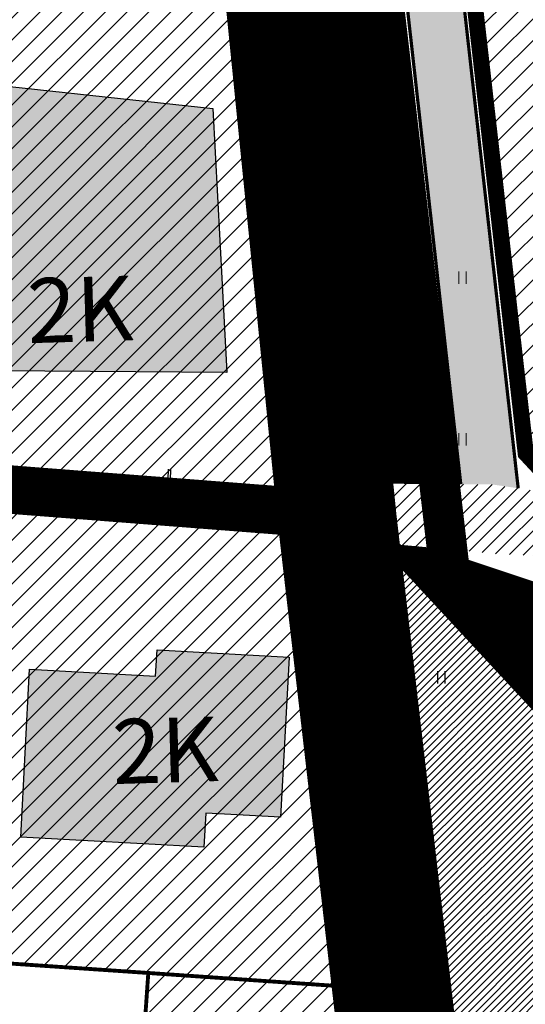
# Model space of a CAD drawing. Units: metres. Extents: x 9410 to 1134608, y -1761 to 13177134.
# Drawn here: x 545885 to 545917, y 6586030 to 6586091 of the extents above; entities that cross this region are included whole.
import ezdxf

# ---------------------------------------------------------------- set-up
doc = ezdxf.new("R2010")
doc.units = ezdxf.units.M
doc.header["$LTSCALE"] = 0.5
for name, pattern in [('CENTER', [2, 1.25, -0.25, 0.25, -0.25]), ('DASHED2', [9.524999999999999, 6.35, -3.175]), ('KOLVIK', [1.25, 0.25, -1])]:
    doc.linetypes.add(name, pattern=pattern)
doc.layers.add('2D Drafting - General_Pen_No__177', color=7, linetype='Continuous', lineweight=15, true_color=0xf1d507)
doc.layers.add('OPT-kontakt-ärimaa', color=7, linetype='Continuous', lineweight=5, true_color=0xff4242)
for name, color, linetype in [('DTRASS', 201, 'Continuous'), ('HALJASTUS', 3, 'Continuous'), ('majad', 41, 'Continuous'), ('VEEKOGU', 5, 'Continuous')]:
    doc.layers.add(name, color=color, linetype=linetype)
for name, color, linetype, lineweight in [('KatPiir', 36, 'Continuous', 30), ('MKhooned', 250, 'Continuous', 18), ('OPT-DP-ala', 129, 'CENTER', 9), ('OPT-kinnistu piir', 38, 'Continuous', 0), ('OPT-vormistus', 7, 'Continuous', 9), ('OPT_DP-naaber-kehtestatud', 7, 'Continuous', 9), ('OPT_UUSPIIR', 1, 'Continuous', 0)]:
    doc.layers.add(name, color=color, linetype=linetype, lineweight=lineweight)
doc.styles.add('SWISL-KN', font='swissl.ttf')
doc.linetypes.add('HEKK', pattern='A,0,[133,mkm.shx,S=0.6,R=0,X=0,Y=0],-2.5,[133,mkm.shx,S=0.3,R=0,X=0.3,Y=0],-2.5', length=5)

# ---------------------------------------------------------------- blocks, each defined once
blk = doc.blocks.new('hein')
at = {"color": 0, "linetype": 'Continuous'}
for p, q in [((-0.4550559781346237, 0.7611157096907846), (-0.4550559781346237, -0.7611157096907846)), ((0.4550559781346237, 0.7611157096907846), (0.4550559781346237, -0.7611157096907846))]:
    blk.add_line(p, q, dxfattribs=at)
blk = doc.blocks.new('HEIN_10')
at = {"layer": 'HALJASTUS', "linetype": 'Continuous', "lineweight": 0}
for p, q in [((-0.4550782737787813, 0.761213755235076), (-0.4550782737787813, -0.7610176652669907)), ((0.4550336801912636, 0.761213755235076), (0.4550336801912636, -0.7610176652669907))]:
    blk.add_line(p, q, dxfattribs=at)

msp = doc.modelspace()

# ---------------------------------------------------------------- hatches: boundary and pattern name
h = msp.add_hatch()
h.set_pattern_fill('ANSI31', color=73, scale=0.01, angle=46.56627653206334, style=0)
h.set_pattern_definition([(91.5662765320633, (376.0306460568681, 1331.579923211597), (-0.03173813744319347, -0.000867831571769893), [])])
h.paths.add_polyline_path([(545903.970227156, 6586126.476620251), (545899.564680275, 6586126.699817736), (545906.8982441186, 6586062.59870089), (545911.4169516597, 6586062.55570357)])
h.paths.add_polyline_path([(545918.1822599006, 6586054.891359279), (545912.0729270059, 6586056.924966801), (545911.8876131085, 6586058.515657337), (545908.3050537931, 6586058.846655271), (545939.2575646346, 6586025.499516791), (545991.2533112054, 6585904.448416496), (545995.3057617035, 6585906.19765768), (545943.7300858923, 6586027.419976619)])
at = {"layer": 'majad', "lineweight": 15, "ltscale": 100}
h = msp.add_hatch(dxfattribs=at)
h.set_pattern_fill('ANSI31', color=40, scale=0.3, style=0)
h.set_pattern_definition([(45, (-19070.99623837823, -2145.513233913109), (-0.6735192090801864, 0.6735192090801865), [])])
h.paths.add_polyline_path([(545865.4460150754, 6586206.646077884), (545850.8860150755, 6586165.316077884), (545848.9260150754, 6586136.956077884), (545898.5960150755, 6586133.536077884), (545891.6760150754, 6586193.046077884), (545889.4260150754, 6586194.206077884)])
h.paths.add_polyline_path([(545848.9260150754, 6586136.956077884), (545844.1760150754, 6586067.856077884), (545843.9660150754, 6586064.826077884), (545876.5660150754, 6586062.586077884), (545907.0860150754, 6586060.486077884), (545906.7360150755, 6586063.486077884), (545898.5960150755, 6586133.536077884)])
h.paths.add_polyline_path([(545762.7860150755, 6586142.886077885), (545761.9760150755, 6586137.586077884), (545751.7560150755, 6586071.176077885), (545787.5260150755, 6586068.716077885), (545824.0060150755, 6586066.206077884), (545824.1960150754, 6586068.966077885), (545828.9760150755, 6586138.326077884)])
h.paths.add_polyline_path([(545787.5260150755, 6586068.716077885), (545787.2860150755, 6586065.236077884), (545785.3260150754, 6586036.726077884), (545821.8060150754, 6586034.216077885), (545823.7860150755, 6586062.976077884), (545824.0060150755, 6586066.206077884)])
h.paths.add_polyline_path([(545751.7560150755, 6586071.176077885), (545750.7860150755, 6586064.826077884), (545746.8660150755, 6586039.376077884), (545785.3260150754, 6586036.726077884), (545787.2860150755, 6586065.236077884), (545787.5260150755, 6586068.716077885)])
h.paths.add_polyline_path([(545754.2460150755, 6586018.326077884), (545779.9660150754, 6585988.566077884), (545791.2860150755, 6585987.796077884), (545793.7860150755, 6586024.116077884), (545767.9960150755, 6586025.886077885)])
h.paths.add_polyline_path([(545757.4860150755, 6585966.146077884), (545780.8060150754, 6585950.386077885), (545806.6260150755, 6585974.736077884), (545807.4460150754, 6585986.676077885), (545791.2860150755, 6585987.796077884), (545779.9660150754, 6585988.566077884)])
h.paths.add_polyline_path([(545743.7360150755, 6586019.036077884), (545737.6560150755, 6585979.546077884), (545757.4860150755, 6585966.146077884), (545779.9660150754, 6585988.566077884), (545754.2460150755, 6586018.326077884)])
h.paths.add_polyline_path([(545793.7860150755, 6586024.116077884), (545791.2860150755, 6585987.796077884), (545807.4460150754, 6585986.676077885), (545818.4860150755, 6585985.916077884), (545820.9860150755, 6586022.246077884)])
h.paths.add_polyline_path([(545893.4060150755, 6586032.296077884), (545892.5760150754, 6586020.316077884), (545890.2560150755, 6585986.636077885), (545915.8660150755, 6585984.876077884), (545910.4960150755, 6586031.116077884)])
h.paths.add_polyline_path([(545866.8560150755, 6586022.086077884), (545864.5460150755, 6585988.406077884), (545876.1460150755, 6585987.616077884), (545890.2560150755, 6585986.636077885), (545892.5760150754, 6586020.316077884)])
h.paths.add_polyline_path([(545838.8260150754, 6585990.176077885), (545837.0860150754, 6585964.946077884), (545845.9460150754, 6585964.896077884), (545874.5760150754, 6585964.746077884), (545876.1460150755, 6585987.616077884), (545864.5460150755, 6585988.406077884)])
h.paths.add_polyline_path([(545876.1460150755, 6585987.616077884), (545874.5760150754, 6585964.746077884), (545892.9560150754, 6585964.646077884), (545918.2360150755, 6585964.506077885), (545915.8660150755, 6585984.876077884), (545890.2560150755, 6585986.636077885)])
h.paths.add_polyline_path([(545841.1460150755, 6586023.856077884), (545838.8260150754, 6585990.176077885), (545864.5460150755, 6585988.406077884), (545866.8560150755, 6586022.086077884)])
h.paths.add_polyline_path([(545876.5660150754, 6586062.586077884), (545876.3660150755, 6586059.676077885), (545874.5660150754, 6586033.586077884), (545893.4060150755, 6586032.296077884), (545910.4960150755, 6586031.116077884), (545907.4360150754, 6586057.466077885), (545907.0860150754, 6586060.486077884)])
h.paths.add_polyline_path([(545843.9660150754, 6586064.826077884), (545843.7560150755, 6586061.876077884), (545841.9660150754, 6586035.836077884), (545874.5660150754, 6586033.586077884), (545876.3660150755, 6586059.676077885), (545876.5660150754, 6586062.586077884)])
h.paths.add_polyline_path([(545850.4460150754, 6585915.606077884), (545854.6060150755, 6585869.996077884), (545886.5860150754, 6585873.226077884), (545886.7460150755, 6585915.416077884)])
h.paths.add_polyline_path([(545886.7460150755, 6585915.416077884), (545886.5860150754, 6585873.226077884), (545892.4660150754, 6585873.816077884), (545928.3460150755, 6585877.436077884), (545923.9560150754, 6585915.216077885), (545892.6760150754, 6585915.386077885), (545891.7860150755, 6585915.386077885)])
h.paths.add_polyline_path([(545892.9460150754, 6585964.646077884), (545892.8860150755, 6585952.646077884), (545891.9960150755, 6585952.646077884), (545891.7860150755, 6585915.386077885), (545892.6760150754, 6585915.386077885), (545923.9560150754, 6585915.216077885), (545918.2260150755, 6585964.506077885)])
h.paths.add_polyline_path([(545847.0460150755, 6585952.886077885), (545850.4460150754, 6585915.606077884), (545886.7460150755, 6585915.416077884), (545891.7860150755, 6585915.386077885), (545891.9960150755, 6585952.646077884)])
h.paths.add_polyline_path([(545820.6060150755, 6585953.036077884), (545824.6460150755, 6585913.006077885), (545850.4460150754, 6585915.606077884), (545847.0460150755, 6585952.886077885)])
h.paths.add_polyline_path([(545796.1460150755, 6585937.356077884), (545786.8660150755, 6585923.626077884), (545781.3460150755, 6585908.636077885), (545824.6460150755, 6585913.006077885), (545820.6060150755, 6585953.036077884), (545812.8060150754, 6585953.076077884)])
h.paths.add_polyline_path([(545781.3460150755, 6585908.636077885), (545781.3760150755, 6585887.416077884), (545826.7660150755, 6585891.996077884), (545824.6460150755, 6585913.006077885)])
h.paths.add_polyline_path([(545781.3760150755, 6585887.416077884), (545783.8760150755, 6585862.856077884), (545829.2460150755, 6585867.436077884), (545826.7660150755, 6585891.996077884)])
h.paths.add_polyline_path([(545824.6460150755, 6585913.006077885), (545826.7660150755, 6585891.996077884), (545829.2460150755, 6585867.436077884), (545854.6060150755, 6585869.996077884), (545850.4460150754, 6585915.606077884)])
h.paths.add_polyline_path([(545727.2860150755, 6585912.136077885), (545722.7260150755, 6585882.436077884), (545761.3760150755, 6585886.376077884), (545761.3360150754, 6585912.186077884)])
h.paths.add_polyline_path([(545722.7260150755, 6585882.436077884), (545718.6960150754, 6585856.276077884), (545763.9760150755, 6585860.846077885), (545761.3760150755, 6585886.376077884)])
h.paths.add_polyline_path([(545737.6560150755, 6585979.546077884), (545732.5360150755, 6585946.216077885), (545768.9360150754, 6585932.806077885), (545780.8060150754, 6585950.386077885), (545757.4860150755, 6585966.146077884)])
h.paths.add_polyline_path([(545732.5360150755, 6585946.216077885), (545727.2860150755, 6585912.136077885), (545761.3360150754, 6585912.186077884), (545768.9360150754, 6585932.806077885)])
h = msp.add_hatch(dxfattribs=at)
h.set_pattern_fill('ANSI31', color=40, scale=0.3, style=0)
h.set_pattern_definition([(45, (0, 0), (-0.6735192090801864, 0.6735192090801865), [])])
h.paths.add_polyline_path([(546006.9635934248, 6586115.722290272), (546009.2603331225, 6586114.735754219), (546010.2471653379, 6586117.032744036), (546026.7859847845, 6586109.928699158), (546025.7920659125, 6586107.632495695), (546028.002273925, 6586106.683128241), (546014.185905309, 6586074.523600494), (546011.88811681, 6586075.510863848), (546010.8964671111, 6586073.219902749), (545994.4578499023, 6586080.280906997), (545995.4439645065, 6586082.576226473), (545993.1461760079, 6586083.563489828)], flags=16)
edge = h.paths.add_edge_path()
edge.add_line((545909.1491522252, 6586131.721961891), (545915.8196461101, 6586131.306923229))
edge.add_line((545915.8196461101, 6586131.306923229), (545940.5476460875, 6586129.666923242))
edge.add_line((545940.5476460875, 6586129.666923242), (545965.5616457086, 6586128.019923228))
edge.add_line((545965.5616457086, 6586128.019923228), (545981.5656458791, 6586126.994923062))
edge.add_line((545981.5656458791, 6586126.994923062), (546017.6996459555, 6586125.025923152))
edge.add_line((546017.6996459555, 6586125.025923152), (546019.0395128389, 6586124.774775879))
edge.add_line((546019.0395128389, 6586124.774775879), (546019.7903999028, 6586124.493824009))
edge.add_line((546019.7903999028, 6586124.493824009), (546019.9418048484, 6586124.359643269))
edge.add_line((546019.9418048484, 6586124.359643269), (546020.0324453822, 6586124.217011448))
edge.add_line((546020.0324453822, 6586124.217011448), (546020.0737329366, 6586123.941214437))
edge.add_line((546020.0737329366, 6586123.941214437), (546020.0471149395, 6586123.668955617))
edge.add_line((546020.0471149395, 6586123.668955617), (546020.0056459045, 6586123.38192309))
edge.add_line((546020.0056459045, 6586123.38192309), (546019.6567176457, 6586122.502237783))
edge.add_line((546019.6567176457, 6586122.502237783), (546019.4289858907, 6586122.046500186))
edge.add_line((546019.4289858907, 6586122.046500186), (546019.2326459349, 6586121.78592315))
edge.add_line((546019.2326459349, 6586121.78592315), (546018.2178669927, 6586121.702120845))
edge.add_line((546018.2178669927, 6586121.702120845), (546016.2276460862, 6586121.656923241))
edge.add_line((546016.2276460862, 6586121.656923241), (546006.0306460955, 6586122.454923064))
edge.add_line((546006.0306460955, 6586122.454923064), (545920.6136460443, 6586127.846923246))
edge.add_line((545920.6136460443, 6586127.846923246), (545909.4886750404, 6586128.733802987))
edge.add_line((545909.4886750404, 6586128.733802987), (545916.8073256629, 6586064.321957826))
edge.add_line((545916.8073256629, 6586064.321957826), (545942.4917083118, 6586036.617876088))
edge.add_line((545942.4917083118, 6586036.617876088), (545960.9547376125, 6586042.61286531))
edge.add_line((545960.9547376125, 6586042.61286531), (545956.9883037199, 6586051.758545787))
edge.add_arc((545947.0901475844, 6586046.328409758), 11.28981276088717, 28.74920631750899, 61.79590088612937)
edge.add_line((545952.4258690614, 6586056.277779009), (545950.935806881, 6586056.920308016))
edge.add_arc((545950.2687092668, 6586055.161150291), 1.881397121783114, 69.23256058045625, 160.2969848463704)
edge.add_line((545948.4974626708, 6586055.795453551), (545946.5148221588, 6586051.203814774))
edge.add_line((545946.5148221588, 6586051.203814774), (545932.1934769303, 6586057.389206665))
edge.add_line((545932.1934769303, 6586057.389206665), (545934.4330682852, 6586062.609180586))
edge.add_arc((545933.1713913762, 6586063.138844468), 1.368346611933804, 337.2268758199481, 412.0166269546623)
edge.add_line((545934.0135167254, 6586064.217360739), (545928.9234466816, 6586066.41224743))
edge.add_line((545928.9234466816, 6586066.41224743), (545929.0399730747, 6586066.671268192))
edge.add_line((545929.0399730747, 6586066.671268192), (545928.7131275376, 6586066.783769828))
edge.add_arc((545930.9011232684, 6586072.530600398), 6.149259053515633, 152.5598235987258, 249.15662659843872, ccw=False)
edge.add_line((545925.4437021626, 6586075.364315588), (545928.37882125, 6586081.848051651))
edge.add_line((545928.37882125, 6586081.848051651), (545922.2354801081, 6586084.486847684))
edge.add_line((545922.2354801081, 6586084.486847684), (545923.2215947126, 6586086.782167161))
edge.add_line((545923.2215947126, 6586086.782167161), (545920.9238062138, 6586087.769430518))
edge.add_line((545920.9238062138, 6586087.769430518), (545934.7412237127, 6586119.92823094))
edge.add_line((545934.7412237127, 6586119.92823094), (545937.0379633283, 6586118.941694909))
edge.add_line((545937.0379633283, 6586118.941694909), (545938.0247955435, 6586121.238684723))
edge.add_line((545938.0247955435, 6586121.238684723), (545954.5636149904, 6586114.134639847))
edge.add_line((545954.5636149904, 6586114.134639847), (545953.5857846544, 6586111.875604962))
edge.add_line((545953.5857846544, 6586111.875604962), (545955.7799041306, 6586110.889068929))
edge.add_line((545955.7799041306, 6586110.889068929), (545941.9635355147, 6586078.729541183))
edge.add_line((545941.9635355147, 6586078.729541183), (545939.6657470155, 6586079.716804536))
edge.add_line((545939.6657470155, 6586079.716804536), (545938.6740973172, 6586077.425843437))
edge.add_line((545938.6740973172, 6586077.425843437), (545932.5690692727, 6586080.048182554))
edge.add_line((545932.5690692727, 6586080.048182554), (545929.6102631073, 6586073.51212127))
edge.add_arc((545931.66291691, 6586072.754563749), 2.187985610759664, 159.7427879687794, 236.3794733323883)
edge.add_line((545930.4514513444, 6586070.932577959), (545930.8714639758, 6586070.742398852))
edge.add_line((545930.8714639758, 6586070.742398852), (545930.9750855407, 6586070.972734109))
edge.add_line((545930.9750855407, 6586070.972734109), (545942.1798732373, 6586066.15985645))
edge.add_arc((545942.7648754712, 6586068.530585262), 2.44184002729887, 256.138580550967, 310.3085095754123)
edge.add_line((545944.3445092173, 6586066.668505794), (545938.838211273, 6586069.051924132))
edge.add_line((545938.838211273, 6586069.051924132), (545946.0679135609, 6586085.754361222))
edge.add_line((545946.0679135609, 6586085.754361222), (545961.6690910646, 6586079.001342601))
edge.add_line((545961.6690910646, 6586079.001342601), (545954.4393887778, 6586062.298905511))
edge.add_line((545954.4393887778, 6586062.298905511), (545948.933090836, 6586064.682323847))
edge.add_arc((545949.9845024408, 6586064.09822933), 1.202760478383552, 150.9463553882095, 237.1713368938103)
edge.add_line((545949.3324515271, 6586063.087555111), (545954.2252612258, 6586060.985909357))
edge.add_arc((545954.6223976634, 6586062.036195137), 1.122861331508954, 249.2872786636937, 333.2589488324545)
edge.add_line((545955.6251681129, 6586061.530953615), (545958.6548239146, 6586068.036566081))
edge.add_line((545958.6548239146, 6586068.036566081), (545958.7451401163, 6586067.994505934))
edge.add_line((545958.7451401163, 6586067.994505934), (545964.350423922, 6586080.030792096))
edge.add_line((545964.350423922, 6586080.030792096), (545958.4290636462, 6586082.574238999))
edge.add_line((545958.4290636462, 6586082.574238999), (545959.4151782512, 6586084.869558479))
edge.add_line((545959.4151782512, 6586084.869558479), (545957.1173897525, 6586085.856821832))
edge.add_line((545957.1173897525, 6586085.856821832), (545970.9348072513, 6586118.015622255))
edge.add_line((545970.9348072513, 6586118.015622255), (545973.2315468674, 6586117.029086225))
edge.add_line((545973.2315468674, 6586117.029086225), (545974.218379083, 6586119.32607604))
edge.add_line((545974.218379083, 6586119.32607604), (545990.7571985298, 6586112.222031163))
edge.add_line((545990.7571985298, 6586112.222031163), (545989.7793681931, 6586109.962996277))
edge.add_line((545989.7793681931, 6586109.962996277), (545991.97348767, 6586108.976460245))
edge.add_line((545991.97348767, 6586108.976460245), (545978.1571190539, 6586076.816932498))
edge.add_line((545978.1571190539, 6586076.816932498), (545975.8593305547, 6586077.804195854))
edge.add_line((545975.8593305547, 6586077.804195854), (545974.8676808561, 6586075.513234753))
edge.add_line((545974.8676808561, 6586075.513234753), (545968.7627776563, 6586078.135520245))
edge.add_line((545968.7627776563, 6586078.135520245), (545963.0873700909, 6586065.948656579))
edge.add_line((545963.0873700909, 6586065.948656579), (545963.1781720752, 6586065.905885153))
edge.add_line((545963.1781720752, 6586065.905885153), (545960.486891427, 6586060.100895182))
edge.add_arc((545963.8249868236, 6586058.197808946), 3.842475517794766, 150.3120425603859, 199.709304226801)
edge.add_line((545960.2076196916, 6586056.901941229), (545961.1140527865, 6586054.81191586))
edge.add_arc((545963.743519138, 6586056.025534803), 2.896025592944463, 204.7754834696593, 287.2154793808393)
edge.add_line((545964.600644605, 6586053.259255684), (545977.2639751582, 6586057.371069023))
edge.add_arc((545975.8363926094, 6586061.292987386), 4.173659733870112, 290.0015609536669, 340.6100604152905)
edge.add_line((545979.7733263979, 6586059.907351099), (545973.6679131517, 6586062.529855675))
edge.add_line((545973.6679131517, 6586062.529855675), (545982.9031714543, 6586084.03032088))
edge.add_line((545982.9031714543, 6586084.03032088), (545998.5231675423, 6586077.320945191))
edge.add_line((545998.5231675423, 6586077.320945191), (545992.3663286736, 6586062.98730172))
edge.add_line((545992.3663286736, 6586062.98730172), (545986.9866420056, 6586065.299744699))
edge.add_line((545986.9866420056, 6586065.299744699), (545985.1298851061, 6586060.97705704))
edge.add_arc((545985.7180930168, 6586060.770613248), 0.623383978875358, 160.6604170737343, 284.9024056715787)
edge.add_line((545985.8784107742, 6586060.168196614), (545989.1763533469, 6586061.239046357))
edge.add_arc((545987.3517683081, 6586069.440746688), 8.402202026490434, 282.5420211353395, 333.2972365466313)
edge.add_line((545994.8578731024, 6586065.665115654), (545999.2091647137, 6586063.638724449))
edge.add_arc((545986.5667667628, 6586068.081114179), 13.40018852358152, 311.2219199089882, 340.63912547482335, ccw=False)
edge.add_line((545995.3971863696, 6586058.001990109), (545968.3333106701, 6586049.214285748))
edge.add_arc((545970.167768732, 6586045.058860986), 4.542333247336945, 113.819589406294, 190.4275744726692)
edge.add_line((545965.7004544833, 6586044.236732813), (545965.7326882668, 6586044.164277173))
edge.add_line((545965.7326882668, 6586044.164277173), (546008.2285481675, 6586057.962783257))
edge.add_line((546008.2285481675, 6586057.962783257), (546032.3130510886, 6586067.645673276))
edge.add_line((546032.3130510886, 6586067.645673276), (546047.9730509568, 6586074.069673255))
edge.add_line((546047.9730509568, 6586074.069673255), (546050.1754653753, 6586075.136207693))
edge.add_line((546050.1754653753, 6586075.136207693), (546030.6770509658, 6586120.405672264))
edge.add_line((546030.6770509658, 6586120.405672264), (546019.1964977195, 6586126.396856059))
edge.add_line((546019.1964977195, 6586126.396856059), (545909.032888169, 6586132.74520822))
edge.add_line((545909.032888169, 6586132.74520822), (545909.1491522252, 6586131.721961891))
at = {"layer": 'MKhooned', "linetype": 'Continuous'}
h = msp.add_hatch(color=25, dxfattribs=at)
h.paths.add_polyline_path([(545852.0764231776, 6586114.680661065), (545851.2035021778, 6586100.284561099), (545894.1552543858, 6586097.668200533), (545892.3767906221, 6586112.145298092)])
h.paths.add_polyline_path([(545897.3939609127, 6586085.798269759), (545879.8729387237, 6586087.694883944), (545878.5587853984, 6586069.604032694), (545898.2699813577, 6586069.458159823)])
h = msp.add_hatch(color=40, dxfattribs=at)
h.paths.add_polyline_path([(545896.8480624044, 6586040.07923016), (545896.9640961882, 6586042.185945949), (545901.5728894797, 6586041.933968036), (545902.1122612389, 6586051.846649898), (545893.949261979, 6586052.296251927), (545893.8483980941, 6586050.670923943), (545886.0587607196, 6586051.092156541), (545885.5210001434, 6586040.703102588)])
h.paths.add_polyline_path([(545864.2686850204, 6586058.905112608), (545848.615809583, 6586059.822059602), (545848.329100252, 6586054.927746755), (545846.4815231196, 6586055.035978003), (545846.1670863819, 6586049.668340475), (545851.4340299321, 6586049.359802402), (545851.1477400245, 6586044.450996695), (545863.3798343813, 6586043.734635306)])
h.paths.add_polyline_path([(545811.3191260991, 6586047.252585615), (545811.4615702213, 6586049.918245738), (545805.1718935135, 6586050.237586533), (545805.036533792, 6586047.57156672), (545800.6277643215, 6586047.795409696), (545800.2918069133, 6586041.178455289), (545817.6733523892, 6586040.295955788), (545818.0058317896, 6586046.887894532)])
h.paths.add_polyline_path([(545781.3827173762, 6586041.747926814), (545782.1360520036, 6586052.131436382), (545780.732816523, 6586052.231726893), (545781.0979902669, 6586057.348862231), (545774.5960598808, 6586057.813244318), (545774.0445060673, 6586050.349203954), (545763.7737670946, 6586051.085533467), (545763.4055349445, 6586045.925541054), (545769.8719553023, 6586045.395890676), (545769.6712684416, 6586042.583690061)])
at = {"layer": 'OPT-kontakt-ärimaa'}
h = msp.add_hatch(dxfattribs=at)
h.set_pattern_fill('ANSI31', color=256, scale=0.1, style=0)
h.set_pattern_definition([(45, (0, 0), (-0.2245064030267288, 0.2245064030267289), [])])
h.paths.add_polyline_path([(545918.3406460767, 6585964.469922255), (545928.4006460662, 6585877.399922223), (545991.2533789631, 6585904.447805104), (545988.2930807944, 6585911.339664036), (545986.9051634481, 6585910.741066971, 0.4140635446934504), (545985.8630847445, 6585908.11238399), (545987.4468011482, 6585904.448304852), (545963.5828332235, 6585894.169112175), (545962.1351557055, 6585897.516098683, 1), (545959.6570312532, 6585896.444231528), (545961.1060369002, 6585893.094174433), (545932.4484992252, 6585880.757806178), (545927.7022216738, 6585891.779278374), (545932.478192953, 6585893.835998643), (545930.4982858489, 6585898.433599788), (545954.3821437003, 6585908.707926697), (545955.8311493181, 6585905.35786968, 1), (545958.3092738186, 6585906.429736723), (545956.8602681395, 6585909.779793896), (545973.573876181, 6585916.983635911), (545972.1647689873, 6585920.228498183), (545965.5377872918, 6585917.36312878), (545932.5134862071, 6585903.084106111), (545923.1766761299, 6585983.261553987), (545922.834018079, 6585986.336269235), (545919.9543040699, 6586012.176317517), (545924.8905390276, 6586012.732028089, 0.6746320251640449), (545924.5549256114, 6586015.713196255), (545919.5863120012, 6586015.153840561), (545917.3182654912, 6586035.829834231), (545927.2647672576, 6586036.949656491), (545935.2027514807, 6586028.397553544), (545938.7879528016, 6585996.551126878), (545949.6699838451, 6586001.257949487), (545939.2576323923, 6586025.498905395), (545907.1901395612, 6586060.047285967), (545915.9006460656, 6585984.739922227)])
h.paths.add_polyline_path([(545979.2810572711, 6585915.075603768, 0.4122327405371923), (545981.89996765, 6585914.032930573), (545986.3181757233, 6585915.937433037), (545951.4459934315, 6585997.123228309), (545945.3945439422, 6585994.505785005, 0.677562785524766), (545946.0461766911, 6585993.15333628), (545950.6362644427, 6585995.138694412), (545958.8936117423, 6585976.047958028), (545954.3035239908, 6585974.062599897, 0.4467989379340708), (545955.4395656283, 6585971.299566211), (545960.0338799665, 6585973.272559102), (545970.293355764, 6585949.382327705), (545965.699041417, 6585947.409334811, 0.4294422946767778), (545966.8828270845, 6585944.652769648), (545971.4771414176, 6585946.625762538), (545981.7366172068, 6585922.735531135), (545978.7124527186, 6585921.436827, 0.3757669222186358), (545977.5840442753, 6585919.01774855)], flags=17)
at = {"layer": 'VEEKOGU', "true_color": 0xa6c9d3}
h = msp.add_hatch(color=9, dxfattribs=at)
h.paths.add_polyline_path([(545922.1713673262, 6586057.871442284), (545917.1611785194, 6586058.124463124), (545940.5116715471, 6586032.967469284), (546012.6860859027, 6586056.354296208), (546008.1735490325, 6586058.087489664), (545941.9343783138, 6586036.579474483)])
h.paths.add_polyline_path([(545908.7542402822, 6586129.4594886), (545905.2760203438, 6586129.069634706), (545912.7326095748, 6586062.543026224), (545914.6933285096, 6586062.524369196), (545916.2827688826, 6586062.291047491)])
edge = h.paths.add_edge_path()
edge.add_line((545960.2664134866, 6586000.93833896), (545957.1498356785, 6585999.590320486))
edge.add_line((545957.1498356785, 6585999.590320486), (545995.8476563157, 6585908.954418591))
edge.add_arc((545997.481338116, 6585909.740887327), 1.813132454680543, 205.7065713699923, 380.9981746157605)
edge.add_line((545999.1740637866, 6585910.390601959), (545960.2664134866, 6586000.93833896))
h.paths.add_polyline_path([(545955.3828183323, 6586003.728931091), (545958.4898578147, 6586005.072823939), (545947.552543819, 6586030.526662028), (545944.1828512932, 6586034.157049359), (545940.511671547, 6586032.967469284), (545944.9328677818, 6586028.204229113)])
at = {"layer": 'VEEKOGU', "lineweight": 0, "true_color": 0x4d4dff}
h = msp.add_hatch(dxfattribs=at)
h.set_pattern_fill('ANSI31', color=173, scale=0.2)
h.set_pattern_definition([(45, (982.9666263592662, 1903.179087331519), (-0.4490128060534576, 0.4490128060534577), [])])
h.paths.add_polyline_path([(545922.8795245171, 6586057.835679454), (545919.1374695229, 6586061.871992059), (545914.693328522, 6586062.524369194), (545906.8982600603, 6586062.598542408), (545907.1901395614, 6586060.047285966), (545908.3046047941, 6586058.846600611), (545914.866265206, 6586058.240359136)])

# ---------------------------------------------------------------- linework, layer by layer
at = {"color": 1, "const_width": 1}
for points in [[(545947.8569956832, 6586030.894097394), (546000.4345787341, 6585908.410872081), (545991.2533789627, 6585904.447805102), (545939.2576323919, 6586025.498905395), (545907.1901395613, 6586060.047285966), (545898.791686392, 6586133.456373198), (545908.9764832766, 6586132.869458176), (545916.7509207702, 6586064.446207784)], [(546019.1400928269, 6586126.521106018), (545908.9764832766, 6586132.869458176), (545916.7509207702, 6586064.446207784), (545947.8611518225, 6586030.884415371), (545947.8611518225, 6586030.884415371), (545971.9509587181, 6586041.243876586), (545982.2662300986, 6586017.43626663), (546056.1471034747, 6586049.350972292), (546052.0276460568, 6586059.493923211), (546056.1332844176, 6586061.297235227), (546030.6206460724, 6586120.529922223), (546019.1400928269, 6586126.521106018)]]:
    msp.add_lwpolyline(points, close=True, dxfattribs=at)
at = {"color": 1, "const_width": 0.5}
msp.add_lwpolyline([(545907.1901395613, 6586060.047285966), (545907.1901395613, 6586060.047285966), (545939.2576323919, 6586025.498905395), (545991.2533789627, 6585904.447805102), (545928.4006460661, 6585877.399922222), (545918.3406460711, 6585964.469922223), (545915.9006460661, 6585984.739922223), (545907.1901395613, 6586060.047285966)], dxfattribs=at)
at = {"layer": '2D Drafting - General_Pen_No__177', "lineweight": 0, "ltscale": 4, "const_width": 2.5}
msp.add_lwpolyline([(545995.2069975558, 6585906.429338592), (545995.2069975558, 6585906.429338592), (545995.2069975558, 6585906.429338592), (545943.7301536507, 6586027.419365225), (545918.1823276599, 6586054.890747884), (545912.0729947638, 6586056.924355407), (545903.0377678842, 6586134.627473664)], dxfattribs=at)
at = {"layer": '2D Drafting - General_Pen_No__177', "color": 5, "lineweight": 0, "ltscale": 2.5, "const_width": 0.2}
for points in [[(545905.2760203436, 6586129.069634707), (545912.7326603377, 6586062.542573323), (545912.7326603377, 6586062.542573323), (545912.7326603377, 6586062.542573323)], [(545908.7542402823, 6586129.4594886), (545916.2828311184, 6586062.290492232)]]:
    msp.add_lwpolyline(points, dxfattribs=at)
at = {"layer": 'DTRASS', "color": 0}
msp.add_line((545899.6135016128, 6586126.696733034), (545907.140646068, 6586060.449922225), dxfattribs=at)
at = {"layer": 'DTRASS', "color": 0, "const_width": 0.24}
msp.add_lwpolyline([(545898.7406460696, 6586133.459922223), (545891.7506460676, 6586192.999922222), (545916.9806460716, 6586179.859922224), (545944.4706460662, 6586165.519922224), (545971.9306460673, 6586151.179922225), (545999.4006460661, 6586136.789922222), (546026.9206460693, 6586122.449922223), (546030.6206460724, 6586120.529922223), (546102.8206460678, 6585952.569922221), (545928.4006460661, 6585877.399922222), (545924.0406460667, 6585915.18992222), (545918.3406460711, 6585964.469922223), (545915.9006460661, 6585984.739922223), (545910.5606460698, 6586031.099922222), (545907.5106460655, 6586057.439922221), (545907.140646068, 6586060.449922225), (545906.7306460717, 6586063.489922223), (545898.7406460696, 6586133.459922223)], close=True, dxfattribs=at)
at = {"layer": 'HALJASTUS', "linetype": 'KOLVIK', "lineweight": 13, "ltscale": 0.5}
msp.add_line((545907.1989744683, 6586058.819954849), (545910.5526524402, 6586030.853493888), dxfattribs=at)
at = {"layer": 'HALJASTUS', "linetype": 'HEKK', "lineweight": 0, "ltscale": 0.5}
msp.add_lwpolyline([(545906.1781133676, 6586064.468459626), (545903.7056679206, 6586093.728309412), (545900.6246460287, 6586117.314738537)], dxfattribs=at)
at = {"layer": 'KatPiir', "flags": 128}
for points in [[(546264.4060150755, 6585998.676077885), (545891.6560150755, 6586193.056077885), (545918.2260150755, 6585964.516077884), (545930.8660150755, 6585855.786077884), (546253.1560150755, 6585994.296077884)], [(545848.9260150754, 6586136.956077884), (545844.1760150754, 6586067.856077884), (545843.9660150754, 6586064.826077884), (545876.5660150754, 6586062.586077884), (545907.0860150754, 6586060.486077884), (545906.7360150755, 6586063.486077884), (545898.5960150755, 6586133.536077884)], [(545876.5660150754, 6586062.586077884), (545876.3660150755, 6586059.676077885), (545874.5660150754, 6586033.586077884), (545893.4060150755, 6586032.296077884), (545910.4960150755, 6586031.116077884), (545907.4360150754, 6586057.466077885), (545907.0860150754, 6586060.486077884)], [(545893.4060150755, 6586032.296077884), (545892.5760150754, 6586020.316077884), (545890.2560150755, 6585986.636077885), (545915.8660150755, 6585984.876077884), (545910.4960150755, 6586031.116077884)]]:
    msp.add_lwpolyline(points, close=True, dxfattribs=at)
at = {"layer": 'KatPiir', "color": 7, "lineweight": -2}
for points in [[(545879.8729387237, 6586087.694883944), (545897.3939609126, 6586085.79826976), (545898.2699813576, 6586069.458159824), (545878.5587853985, 6586069.604032694)], [(545886.0587607197, 6586051.092156542), (545893.8483980941, 6586050.670923943), (545893.949261979, 6586052.296251926), (545902.1122612389, 6586051.846649897), (545902.1122612389, 6586051.846649897), (545902.1122612389, 6586051.846649897), (545901.5728894796, 6586041.933968036), (545896.9640961882, 6586042.185945948), (545896.8480624043, 6586040.07923016), (545885.5210001433, 6586040.703102588)]]:
    msp.add_lwpolyline(points, close=True, dxfattribs=at)
at = {"layer": 'KatPiir', "flags": 128}
msp.add_lwpolyline([(545866.8560150755, 6586022.086077884), (545892.5760150754, 6586020.316077884), (545893.4060150755, 6586032.296077884), (545874.5660150754, 6586033.586077884)], dxfattribs=at)
at = {"layer": 'OPT-DP-ala', "ltscale": 15, "const_width": 7.35}
msp.add_lwpolyline([(545891.749627003, 6586193.007697022), (545945.3309014197, 6586167.318946224), (546030.2806058694, 6586121.366472374), (546057.8448656191, 6586058.189595175), (546077.7902140763, 6586013.572677248), (546110.8660795353, 6585933.144385397), (546110.8660795353, 6585933.144385397), (546046.2620681832, 6585905.279620711), (545999.9460682442, 6585885.465620648), (545930.8588047029, 6585855.963304838), (545926.3594804275, 6585877.204387332), (545921.9754210059, 6585914.985055315), (545916.2494286306, 6585964.274832769), (545908.5087842803, 6586030.890382534), (545905.0994138083, 6586060.254960395)], close=True, dxfattribs=at)
at = {"layer": 'OPT-kinnistu piir', "const_width": 0.24}
msp.add_lwpolyline([(545855.7774273414, 6586064.0140426), (545876.5660682442, 6586062.585620648), (545907.0860682442, 6586060.485620649), (545906.7360682442, 6586063.485620649), (545898.5960682442, 6586133.535620648), (545855.7774273414, 6586136.483874159)], dxfattribs=at)
for points in [[(545876.5660682442, 6586062.585620648), (545876.3660682442, 6586059.675620649), (545874.5660682442, 6586033.585620648), (545893.4060682443, 6586032.295620648), (545910.4960682442, 6586031.115620648), (545907.4360682442, 6586057.465620649), (545907.0860682442, 6586060.485620649), (545876.5660682442, 6586062.585620648)], [(545893.4060682443, 6586032.295620648), (545892.5760682442, 6586020.315620649), (545890.2560682442, 6585986.635620649), (545915.8660682442, 6585984.875620648), (545910.4960682442, 6586031.115620648), (545893.4060682443, 6586032.295620648)]]:
    msp.add_lwpolyline(points, close=True, dxfattribs=at)
at = {"layer": 'OPT_DP-naaber-kehtestatud', "color": 5, "linetype": 'DASHED2', "ltscale": 3, "const_width": 3}
for points in [[(545779.4900190431, 6586251.42703228), (545891.749627003, 6586193.007697022), (545928.350931225, 6585877.436111284), (545930.9094842385, 6585855.774526452), (545970.2421382611, 6585722.399701024), (546017.3160150754, 6585561.696077884), (545891.1841755483, 6585512.920922088), (545736.768829348, 6585754.340041744), (545708.2016333675, 6585785.559451303)], [(545856.4790063638, 6586211.288677406), (545856.4790063638, 6586211.288677406), (545856.4790063638, 6586211.288677406), (545856.4790063638, 6586211.288677406), (545841.7177222769, 6586165.948393119), (545834.8104899761, 6586066.094268008), (545907.1611652416, 6586060.48326099), (545891.749627003, 6586193.007697022), (545891.749627003, 6586193.007697022)]]:
    msp.add_lwpolyline(points, close=True, dxfattribs=at)
at = {"layer": 'OPT_UUSPIIR', "color": 26, "const_width": 0.2}
msp.add_lwpolyline([(546136.8739813125, 6585944.321274994), (546253.1560682443, 6585994.295620648), (546264.4060682443, 6585998.675620649), (545944.4060682443, 6586165.545620648), (545891.6760682442, 6586193.045620648), (545898.5960682442, 6586133.535620648), (545907.0860682442, 6586060.485620649), (545910.4960682442, 6586031.115620648), (545918.2360682442, 6585964.505620649), (545930.8660682442, 6585855.785620648), (546128.1970770204, 6585940.592217271)], dxfattribs=at)
at = {"layer": 'VEEKOGU', "color": 151}
for points in [[(545894.5602752937, 6586060.21298161), (545894.6505835456, 6586063.466060999)], [(545894.7041094445, 6586060.202917586), (545894.7944176964, 6586063.455996975)]]:
    msp.add_lwpolyline(points, dxfattribs=at)

# ---------------------------------------------------------------- block references
at = {"layer": 'HALJASTUS', "linetype": 'Continuous', "lineweight": 0, "xscale": 0.5, "yscale": 0.5}
for p in [(545912.8477777785, 6586075.317524077), (545912.8477777785, 6586065.317524077)]:
    msp.add_blockref('HEIN_10', p, dxfattribs=at)
at = {"layer": 'HALJASTUS', "linetype": 'Continuous', "lineweight": 13, "xscale": 0.5, "yscale": 0.5}
msp.add_blockref('hein', (545911.5210620397, 6586050.588350381), dxfattribs=at)

# ---------------------------------------------------------------- texts
at = {"layer": 'OPT-vormistus', "ltscale": 15, "char_height": 4, "width": 299.7842181983448, "attachment_point": 2, "rotation": 1.693903203073194, "style": 'SWISL-KN'}
for insert in [(545888.9314603398, 6586082.025709345), (545894.1912755601, 6586054.741087558)]:
    msp.add_mtext('\\pt92;\\P2K', dxfattribs=dict(at, insert=insert))

doc.saveas('drawing.dxf')
